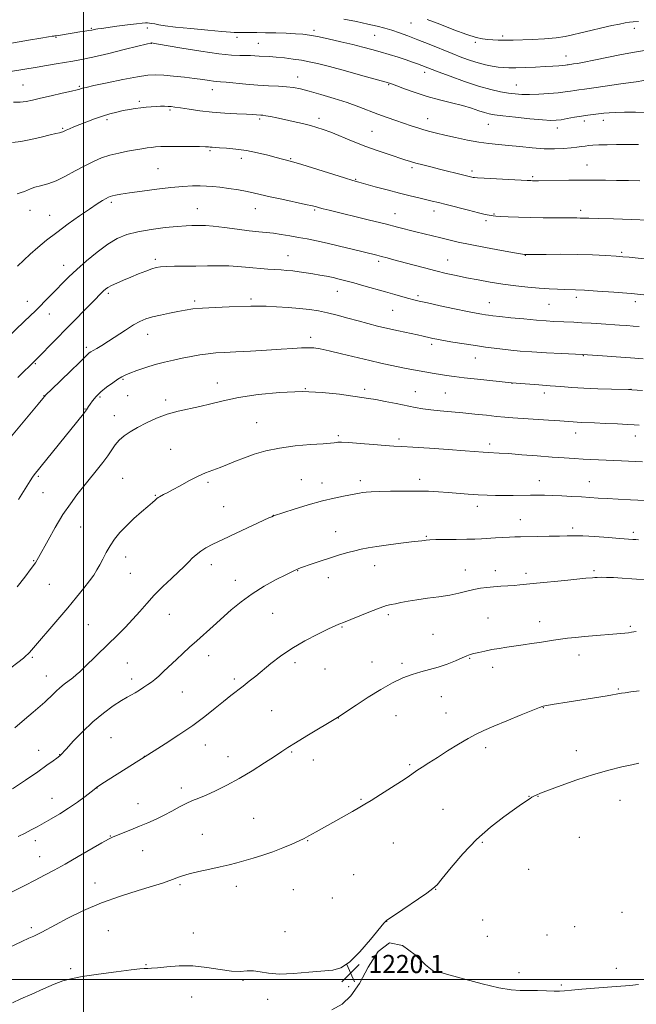
# Model space of a CAD drawing. Extents: x 2172300 to 2175200, y 307300 to 310200.
# Drawn here: x 2172972 to 2173245, y 307989 to 308425 of the extents above; entities that cross this region are included whole.
import ezdxf

# ---------------------------------------------------------------- set-up
doc = ezdxf.new("R2010")
doc.units = 0
doc.header["$MEASUREMENT"] = 0
for name, color, linetype, lineweight in [('CONTOUR INDEX', 41, 'Continuous', 13), ('CONTOUR INTERMEDIATE', 44, 'Continuous', 0), ('GRID LINE', 7, 'Continuous', 0), ('SPOT ELEVATION', 7, 'Continuous', 0), ('SPOT ELEVATION DTM', 2, 'Continuous', 13)]:
    doc.layers.add(name, color=color, linetype=linetype, lineweight=lineweight)
doc.styles.add('Style-WORKING', font='WORKING.shx')

# ---------------------------------------------------------------- blocks, each defined once
blk = doc.blocks.new('SPOT')
at = {"layer": 'SPOT ELEVATION'}
for p, q in [((-3.91, -3.91), (3.82, 3.81)), ((-1.65, 3.77), (1.72, -3.93))]:
    blk.add_line(p, q, dxfattribs=at)

msp = doc.modelspace()

# ---------------------------------------------------------------- linework, layer by layer
at = {"layer": 'CONTOUR INDEX', "flags": 128}
for points, elevation in [([(2173245.854, 308369.716), (2173243.315, 308369.734), (2173240.139, 308369.72), (2173236.157, 308369.675), (2173231.941, 308369.601), (2173228.25, 308369.501), (2173225.632, 308369.375), (2173223.805, 308369.213), (2173222.28, 308369.002), (2173220.617, 308368.735), (2173218.581, 308368.435), (2173215.989, 308368.131), (2173212.692, 308367.865), (2173208.6869, 308367.726), (2173204.003, 308367.8159), (2173198.749, 308368.189), (2173193.335, 308368.723), (2173188.244, 308369.248), (2173183.793, 308369.654), (2173179.608, 308370.0699), (2173175.148, 308370.687), (2173170.07, 308371.626), (2173164.836, 308372.743), (2173160.107, 308373.826), (2173156.3671, 308374.717), (2173153.378, 308375.478), (2173150.724, 308376.223), (2173148.037, 308377.052), (2173145.15, 308377.995), (2173138.347, 308380.276), (2173134.46, 308381.621), (2173130.43, 308383.092), (2173121.913, 308386.386), (2173116.868, 308388.2), (2173111.069, 308390.085), (2173105.162, 308391.862), (2173099.9861, 308393.318), (2173096.112, 308394.298), (2173093.034, 308394.888), (2173089.978, 308395.233), (2173086.316, 308395.47), (2173082.008, 308395.695), (2173077.16, 308395.998), (2173071.979, 308396.429), (2173063.155, 308397.269), (2173060.6821, 308397.465), (2173059.114, 308397.5711), (2173057.659, 308397.719), (2173055.6439, 308398.009), (2173052.855, 308398.43), (2173049.197, 308398.937), (2173044.704, 308399.481), (2173039.939, 308399.987), (2173035.598, 308400.375), (2173032.072, 308400.552), (2173028.543, 308400.378), (2173023.892, 308399.704), (2173017.466, 308398.474), (2173010.483, 308397.012), (2173004.63, 308395.739), (2173001.158, 308394.97), (2172999.568, 308394.601), (2172998.926, 308394.424), (2172998.346, 308394.243), (2172997.139, 308393.915), (2172994.663, 308393.313), (2172990.565, 308392.365), (2172985.643, 308391.237), (2172980.9789, 308390.155), (2172977.3809, 308389.305), (2172974.55, 308388.727), (2172971.912, 308388.422), (2172969.008, 308388.362)], 1190), ([(2173246.086, 308289.054), (2173243.513, 308289.279), (2173240.685, 308289.495), (2173237.443, 308289.721), (2173229.3749, 308290.246), (2173224.9, 308290.524), (2173220.716, 308290.771), (2173217.165, 308290.96), (2173208.36, 308291.378), (2173204.956, 308291.587), (2173200.5969, 308291.927), (2173195.095, 308292.427), (2173189.327, 308292.99), (2173184.442, 308293.489), (2173181.268, 308293.83), (2173179.372, 308294.058), (2173178.004, 308294.252), (2173176.431, 308294.506), (2173173.996, 308294.954), (2173170.058, 308295.744), (2173164.333, 308296.943), (2173157.948, 308298.3069), (2173152.385, 308299.515), (2173148.7081, 308300.337), (2173146.308, 308300.915), (2173144.154, 308301.481), (2173141.398, 308302.231), (2173137.91, 308303.2), (2173133.7381, 308304.384), (2173124.195, 308307.144), (2173119.814, 308308.394), (2173116.256, 308309.365), (2173113.29, 308310.113), (2173110.532, 308310.74), (2173107.671, 308311.329), (2173104.689, 308311.894), (2173101.64, 308312.425), (2173098.583, 308312.915), (2173095.597, 308313.345), (2173092.763, 308313.697), (2173090.119, 308313.96), (2173087.51, 308314.161), (2173084.7351, 308314.338), (2173081.653, 308314.523), (2173078.361, 308314.743), (2173075.012, 308315.02), (2173071.694, 308315.358), (2173068.216, 308315.684), (2173064.317, 308315.907), (2173059.823, 308315.965), (2173054.896, 308315.913), (2173049.788, 308315.835), (2173040.244, 308315.766), (2173036.6129, 308315.706), (2173034.1099, 308315.559), (2173032.213, 308315.226), (2173030.2121, 308314.601), (2173027.566, 308313.616), (2173024.404, 308312.37), (2173021.024, 308310.998), (2173017.718, 308309.63), (2173014.75, 308308.357), (2173012.379, 308307.262), (2173010.768, 308306.392), (2173009.7061, 308305.651), (2173008.883, 308304.912), (2173007.976, 308304.002), (2173004.372, 308300.305), (2172992.374, 308288.129), (2172987.978, 308283.62), (2172978.751, 308274.127), (2172970.848, 308266.542)], 1200), ([(2173262.134, 308211.475), (2173242.246, 308212.376), (2173236.849, 308212.644), (2173232.013, 308212.907), (2173227.991, 308213.153), (2173220.619, 308213.638), (2173216.325, 308213.895), (2173211.84, 308214.135), (2173207.688, 308214.322), (2173204.225, 308214.428), (2173201.137, 308214.464), (2173197.942, 308214.449), (2173190.322, 308214.349), (2173186.338, 308214.314), (2173182.53, 308214.326), (2173178.754, 308214.412), (2173174.779, 308214.6041), (2173170.455, 308214.915), (2173161.515, 308215.647), (2173157.277, 308215.9319), (2173152.885, 308216.131), (2173147.873, 308216.243), (2173142.012, 308216.27), (2173136.041, 308216.225), (2173130.942, 308216.121), (2173127.434, 308215.969), (2173125.193, 308215.78), (2173123.633, 308215.563), (2173122.209, 308215.317), (2173115.195, 308214.03), (2173111.063, 308213.168), (2173105.803, 308211.867), (2173099.534, 308210.082), (2173093.285, 308208.1739), (2173084.164, 308205.273), (2173083.407, 308204.906), (2173082.163, 308204.329), (2173067.611, 308197.6479), (2173061.669, 308194.881), (2173057.274, 308192.763), (2173054.209, 308191.129), (2173051.9121, 308189.648), (2173049.924, 308188.075), (2173048.193, 308186.497), (2173046.769, 308185.088), (2173045.603, 308183.907), (2173044.25, 308182.569), (2173042.164, 308180.576), (2173038.997, 308177.593), (2173035.1859, 308173.941), (2173031.367, 308170.105), (2173028.011, 308166.465), (2173024.946, 308162.978), (2173021.835, 308159.497), (2173018.417, 308155.9049), (2173014.726, 308152.201), (2173010.866, 308148.417), (2173000.436, 308138.277), (2172998.333, 308136.262), (2172996.753, 308134.825), (2172995.232, 308133.5759), (2172991.448, 308130.712), (2172989.549, 308129.193), (2172987.917, 308127.726), (2172986.536, 308126.365), (2172985.34, 308125.156), (2172984.2101, 308124.074), (2172982.808, 308122.815), (2172977.736, 308118.369), (2172973.918, 308115.093), (2172969.536, 308111.462)], 1210), ([(2173245.989, 308095.734), (2173242.935, 308095.089), (2173238.424, 308094.097), (2173232.631, 308092.677), (2173225.873, 308090.769), (2173218.579, 308088.395), (2173211.628, 308085.932), (2173206.012, 308083.84), (2173202.44, 308082.461), (2173200.4791, 308081.648), (2173199.416, 308081.131), (2173198.631, 308080.679), (2173197.8931, 308080.199), (2173194.076, 308077.604), (2173190.9301, 308075.421), (2173186.185, 308072.034), (2173180.331, 308067.493), (2173174.06, 308061.929), (2173168.036, 308055.638), (2173162.82, 308049.552), (2173158.943, 308044.765), (2173156.617, 308041.969), (2173154.779, 308040.252), (2173152.046, 308038.302), (2173137.781, 308028.548), (2173135.249, 308026.834), (2173134.2681, 308026.185), (2173134.065, 308026.067), (2173133.884, 308025.9), (2173133.055, 308024.923), (2173127.132, 308017.713), (2173122.422, 308012.306), (2173117.83, 308007.74), (2173114.049, 308005.217), (2173110.404, 308004.2219), (2173099.822, 308003.249), (2173093.065, 308002.677), (2173086.806, 308002.4469), (2173081.959, 308002.78), (2173078.301, 308003.378), (2173075.328, 308003.812), (2173072.535, 308003.798), (2173069.433, 308003.632), (2173065.535, 308003.7561), (2173060.512, 308004.454), (2173054.672, 308005.383), (2173048.475, 308006.042), (2173042.4, 308006.072), (2173036.975, 308005.685), (2173032.74, 308005.233), (2173030.056, 308004.991), (2173028.561, 308004.9339), (2173027.711, 308004.957), (2173026.87, 308004.949), (2173025.029, 308004.778), (2173021.09, 308004.301), (2173014.461, 308003.4401), (2173006.597, 308002.361), (2172999.462, 308001.292), (2172994.465, 308000.368), (2172990.792, 307999.357), (2172987.073, 307997.932), (2172982.321, 307995.898), (2172977.084, 307993.571), (2172972.297, 307991.397), (2172968.596, 307989.6989)], 1220), ([(2173109.933, 307986.602), (2173114.524, 307989.152), (2173118.475, 307992.855), (2173122.224, 307998.306), (2173126.167, 308005.5469), (2173130.556, 308012.412), (2173135.599, 308016.185), (2173141.316, 308015.065), (2173146.944, 308010.92), (2173151.529, 308006.534), (2173154.376, 308004.081), (2173155.841, 308003.297), (2173156.538, 308003.306), (2173157.169, 308003.332), (2173158.7711, 308002.99), (2173162.464, 308001.989), (2173168.876, 308000.2), (2173176.653, 307998.115), (2173183.948, 307996.386), (2173189.383, 307995.491), (2173193.454, 307995.218), (2173197.131, 307995.1869), (2173201.121, 307995.092), (2173205.095, 307994.951), (2173208.462, 307994.86), (2173210.899, 307994.898), (2173213.14, 307995.07), (2173216.187, 307995.366), (2173220.7389, 307995.7651), (2173226.298, 307996.218), (2173232.066, 307996.666), (2173241.979, 307997.426), (2173245.821, 307997.766)], 1220)]:
    msp.add_lwpolyline(points, dxfattribs=dict(at, elevation=elevation))
at = {"layer": 'CONTOUR INTERMEDIATE', "flags": 128}
for points, elevation in [([(2173248.197, 308397.952), (2173244.806, 308397.49), (2173239.012, 308396.656), (2173226.0099, 308394.775), (2173221.936, 308394.211), (2173219.464, 308393.881), (2173217.684, 308393.624), (2173215.787, 308393.313), (2173213.388, 308392.951), (2173210.207, 308392.574), (2173206.123, 308392.219), (2173201.66, 308391.943), (2173197.498, 308391.8021), (2173194.12, 308391.844), (2173191.2, 308392.065), (2173188.2129, 308392.454), (2173184.686, 308393.031), (2173180.365, 308393.959), (2173175.046, 308395.436), (2173168.75, 308397.541), (2173162.379, 308399.871), (2173157.057, 308401.902), (2173149.839, 308404.712), (2173148.025, 308405.39), (2173145.755, 308406.194), (2173142.886, 308407.153), (2173139.357, 308408.273), (2173135.437, 308409.471), (2173131.478, 308410.643), (2173127.697, 308411.72), (2173123.779, 308412.772), (2173119.273, 308413.903), (2173113.949, 308415.169), (2173108.448, 308416.418), (2173103.633, 308417.45), (2173100.07, 308418.118), (2173097.145, 308418.499), (2173093.95, 308418.726), (2173089.836, 308418.9069), (2173085.184, 308419.0569), (2173080.633, 308419.167), (2173076.717, 308419.233), (2173073.554, 308419.266), (2173067.609, 308419.288), (2173066.808, 308419.313), (2173065.067, 308419.434), (2173061.334, 308419.742), (2173055.043, 308420.289), (2173047.578, 308420.976), (2173040.81, 308421.669), (2173036.172, 308422.255), (2173033.355, 308422.717), (2173031.613, 308423.057), (2173030.309, 308423.285), (2173029.25, 308423.424), (2173028.352, 308423.5), (2173027.446, 308423.523), (2173026.013, 308423.4339), (2173023.452, 308423.154), (2173019.445, 308422.648), (2173014.829, 308422.035), (2173007.993, 308421.096), (2173006.394, 308420.858), (2173005.426, 308420.69), (2173003.709, 308420.347), (2173002.428, 308420.124), (2173000.609, 308419.843), (2172998.351, 308419.507), (2172995.824, 308419.12), (2172993.222, 308418.697), (2172988.992, 308417.986), (2172987.8909, 308417.8121), (2172987.299, 308417.737), (2172986.865, 308417.698), (2172986.173, 308417.622), (2172984.53, 308417.371), (2172981.175, 308416.796), (2172975.719, 308415.82), (2172963.316, 308413.579)], 1186), ([(2173248.44, 308411.233), (2173244.135, 308410.593), (2173238.3591, 308409.482), (2173226.133, 308406.943), (2173221.792, 308406.103), (2173218.857, 308405.598), (2173216.989, 308405.317), (2173214.752, 308405.007), (2173214.2551, 308404.927), (2173213.509, 308404.827), (2173212.318, 308404.707), (2173210.502, 308404.5661), (2173207.926, 308404.398), (2173204.471, 308404.198), (2173200.159, 308403.97), (2173195.582, 308403.758), (2173191.478, 308403.622), (2173188.37, 308403.607), (2173185.928, 308403.725), (2173183.614, 308403.976), (2173180.989, 308404.371), (2173178.031, 308404.948), (2173174.822, 308405.758), (2173171.397, 308406.844), (2173167.609, 308408.23), (2173163.2631, 308409.937), (2173153.0529, 308414.055), (2173148.075, 308416.041), (2173143.7369, 308417.715), (2173139.976, 308419.09), (2173136.618, 308420.223), (2173133.4409, 308421.183), (2173130.037, 308422.075), (2173125.952, 308423.012), (2173120.911, 308424.062), (2173115.372, 308425.11)], 1184), ([(2173245.853, 308424.092), (2173243.513, 308424.021), (2173241.786, 308423.804), (2173239.878, 308423.484), (2173237.383, 308423.008), (2173233.991, 308422.298), (2173229.5731, 308421.318), (2173224.732, 308420.197), (2173220.251, 308419.103), (2173216.639, 308418.175), (2173213.299, 308417.434), (2173209.359, 308416.87), (2173204.269, 308416.469), (2173198.757, 308416.195), (2173190.375, 308415.877), (2173187.9159, 308415.803), (2173185.854, 308415.8), (2173183.675, 308415.872), (2173181.375, 308416.004), (2173179.07, 308416.176), (2173176.75, 308416.425), (2173173.874, 308417.024), (2173169.772, 308418.302), (2173164.1, 308420.427), (2173157.83, 308422.9011), (2173152.261, 308425.061)], 1182), ([(2173250.109, 308383.79), (2173244.493, 308383.924), (2173239.667, 308383.9611), (2173235.751, 308383.896), (2173232.778, 308383.732), (2173230.426, 308383.499), (2173223.474, 308382.653), (2173220.615, 308382.241), (2173217.447, 308381.7069), (2173214.296, 308381.1421), (2173211.5701, 308380.668), (2173209.429, 308380.389), (2173207.053, 308380.352), (2173203.38, 308380.59), (2173197.784, 308381.101), (2173191.391, 308381.746), (2173185.766, 308382.351), (2173182.048, 308382.8019), (2173179.672, 308383.222), (2173177.643, 308383.793), (2173175.124, 308384.648), (2173171.884, 308385.728), (2173167.85, 308386.925), (2173163.016, 308388.162), (2173157.67, 308389.492), (2173152.169, 308390.998), (2173146.888, 308392.7), (2173142.258, 308394.368), (2173138.729, 308395.71), (2173136.413, 308396.565), (2173134.089, 308397.2899), (2173130.204, 308398.374), (2173123.768, 308400.139), (2173116.059, 308402.236), (2173108.92, 308404.148), (2173103.719, 308405.484), (2173099.933, 308406.346), (2173096.561, 308406.96), (2173092.843, 308407.507), (2173088.973, 308407.987), (2173085.38, 308408.356), (2173082.393, 308408.586), (2173077.822, 308408.841), (2173075.877, 308408.9779), (2173073.93, 308409.1), (2173071.814, 308409.148), (2173069.256, 308409.123), (2173065.56, 308409.248), (2173059.926, 308409.804), (2173052.035, 308410.949), (2173043.505, 308412.356), (2173032.395, 308414.273), (2173030.102, 308414.6291), (2173030.007, 308414.63), (2173029.715, 308414.576), (2173028.346, 308414.247), (2173018.669, 308411.833), (2173011.161, 308409.984), (2173004.181, 308408.329), (2172999.095, 308407.237), (2172995.347, 308406.56), (2172987.943, 308405.394), (2172983.651, 308404.694), (2172979.423, 308403.982), (2172967.7329, 308401.939)], 1188), ([(2173246.466, 308353.604), (2173241.362, 308353.721), (2173236.16, 308353.81), (2173231.211, 308353.869), (2173226.267, 308353.893), (2173220.927, 308353.875), (2173215.01, 308353.817), (2173201.478, 308353.642), (2173199.831, 308353.637), (2173198.931, 308353.648), (2173198.121, 308353.674), (2173196.588, 308353.744), (2173177.461, 308354.732), (2173174.542, 308354.901), (2173173.226, 308355.013), (2173172.588, 308355.134), (2173168.45, 308356.165), (2173157.763, 308358.773), (2173153.877, 308359.735), (2173150.309, 308360.642), (2173147.257, 308361.455), (2173144.782, 308362.171), (2173142.383, 308362.923), (2173135.399, 308365.178), (2173130.498, 308366.824), (2173125.039, 308368.794), (2173119.385, 308371.0149), (2173109.522, 308375.07), (2173106.166, 308376.361), (2173103.423, 308377.264), (2173100.531, 308378.056), (2173096.941, 308378.95), (2173092.94, 308379.894), (2173089.028, 308380.776), (2173085.628, 308381.499), (2173082.873, 308382.044), (2173080.819, 308382.413), (2173079.462, 308382.6171), (2173078.541, 308382.715), (2173076.701, 308382.8661), (2173074.994, 308382.98), (2173072.152, 308383.11), (2173067.888, 308383.263), (2173062.638, 308383.506), (2173057.016, 308383.921), (2173051.5989, 308384.548), (2173046.81, 308385.257), (2173043.036, 308385.872), (2173040.505, 308386.263), (2173038.824, 308386.465), (2173037.4401, 308386.553), (2173035.899, 308386.59), (2173034.133, 308386.583), (2173032.171, 308386.526), (2173030.042, 308386.41), (2173027.773, 308386.228), (2173025.393, 308385.971), (2173022.918, 308385.631), (2173020.338, 308385.198), (2173017.631, 308384.664), (2173014.773, 308384.014), (2173011.724, 308383.211), (2173008.441, 308382.21), (2173004.938, 308381.003), (2173001.462, 308379.708), (2172998.317, 308378.481), (2172995.75, 308377.4479), (2172993.783, 308376.628), (2172992.378, 308376.015), (2172990.823, 308375.3089), (2172990.205, 308375.103), (2172989.328, 308374.898), (2172987.797, 308374.556), (2172985.189, 308373.926), (2172981.285, 308372.935), (2172976.7, 308371.837), (2172972.255, 308370.966), (2172968.584, 308370.561)], 1192), ([(2173250.265, 308336.25), (2173242.776, 308336.524), (2173234.821, 308336.735), (2173228.079, 308336.893), (2173223.786, 308337.01), (2173219.962, 308337.134), (2173218.551, 308337.1479), (2173213.498, 308337.154), (2173209.007, 308337.184), (2173203.584, 308337.25), (2173197.915, 308337.36), (2173192.628, 308337.518), (2173188.121, 308337.696), (2173184.7329, 308337.8599), (2173182.654, 308337.984), (2173181.481, 308338.086), (2173180.662, 308338.194), (2173179.65, 308338.3579), (2173177.922, 308338.712), (2173174.963, 308339.412), (2173170.522, 308340.536), (2173160.719, 308343.078), (2173157.219, 308343.971), (2173154.495, 308344.64), (2173148.602, 308346.012), (2173144.657, 308346.949), (2173139.933, 308348.131), (2173134.533, 308349.554), (2173129.202, 308351), (2173121.948, 308352.992), (2173119.375, 308353.735), (2173115.568, 308354.897), (2173096.715, 308360.762), (2173093.205, 308361.832), (2173091.54, 308362.314), (2173085.404, 308363.948), (2173081.617, 308364.932), (2173077.025, 308366.0249), (2173072.149, 308366.994), (2173067.481, 308367.658), (2173063.388, 308368.052), (2173060.205, 308368.267), (2173056.93, 308368.448), (2173056.159, 308368.503), (2173055.388, 308368.578), (2173054.002, 308368.664), (2173051.346, 308368.744), (2173047.071, 308368.801), (2173042.0499, 308368.824), (2173037.465, 308368.806), (2173034.2, 308368.738), (2173031.954, 308368.612), (2173030.1291, 308368.419), (2173028.195, 308368.1479), (2173025.895, 308367.7811), (2173023.04, 308367.299), (2173019.531, 308366.679), (2173015.634, 308365.896), (2173011.706, 308364.922), (2173008.001, 308363.719), (2173004.364, 308362.208), (2173000.536, 308360.301), (2172996.354, 308357.994), (2172992.031, 308355.624), (2172987.874, 308353.613), (2172984.152, 308352.267), (2172980.986, 308351.411), (2172978.459, 308350.753), (2172976.591, 308350.069), (2172975.15, 308349.394), (2172973.842, 308348.8331), (2172972.401, 308348.413), (2172970.689, 308347.861)], 1194), ([(2173270.092, 308316.644), (2173241.6571, 308319.7391), (2173238.855, 308320.014), (2173235.917, 308320.234), (2173231.4149, 308320.5181), (2173225.479, 308320.815), (2173218.629, 308321.028), (2173211.462, 308321.091), (2173204.881, 308321.049), (2173195.5721, 308320.926), (2173195.356, 308320.96), (2173190.946, 308321.733), (2173185.186, 308322.754), (2173178.07, 308324.045), (2173171.24, 308325.35), (2173165.947, 308326.468), (2173161.875, 308327.429), (2173158.318, 308328.318), (2173147.237, 308331.04), (2173139.121, 308333.109), (2173133.649, 308334.488), (2173126.754, 308336.192), (2173108.816, 308340.592), (2173106.158, 308341.264), (2173104.521, 308341.697), (2173103.223, 308342.0521), (2173101.462, 308342.492), (2173098.408, 308343.181), (2173087.908, 308345.423), (2173082.667, 308346.5629), (2173075.69, 308348.171), (2173072.521, 308348.834), (2173068.625, 308349.536), (2173064.39, 308350.214), (2173060.46, 308350.763), (2173057.284, 308351.108), (2173054.535, 308351.28), (2173051.686, 308351.339), (2173048.267, 308351.318), (2173044.019, 308351.14), (2173038.738, 308350.702), (2173032.431, 308349.956), (2173025.961, 308349.062), (2173020.403, 308348.233), (2173016.567, 308347.634), (2173014.203, 308347.234), (2173012.797, 308346.955), (2173011.863, 308346.708), (2173011.039, 308346.3649), (2173009.989, 308345.789), (2173008.4, 308344.837), (2173006.034, 308343.335), (2173002.674, 308341.103), (2172998.238, 308338.056), (2172993.199, 308334.488), (2172988.166, 308330.789), (2172983.6451, 308327.289), (2172979.722, 308324.071), (2172976.38, 308321.16), (2172973.5341, 308318.508), (2172970.819, 308315.787)], 1196), ([(2173249.684, 308302.973), (2173242.5701, 308303.685), (2173234.97, 308304.307), (2173227.753, 308304.799), (2173221.885, 308305.134), (2173217.997, 308305.307), (2173213.011, 308305.4491), (2173210.02, 308305.579), (2173206.288, 308305.799), (2173201.8739, 308306.124), (2173196.863, 308306.571), (2173191.439, 308307.154), (2173185.812, 308307.889), (2173180.1899, 308308.774), (2173174.76, 308309.746), (2173169.708, 308310.721), (2173165.124, 308311.651), (2173160.713, 308312.6129), (2173156.0859, 308313.716), (2173151.009, 308315.02), (2173145.871, 308316.394), (2173137.455, 308318.672), (2173134.484, 308319.46), (2173132.063, 308320.089), (2173129.885, 308320.64), (2173119.021, 308323.334), (2173113.399, 308324.706), (2173107.886, 308326.001), (2173103.144, 308327.035), (2173099.026, 308327.857), (2173095.18, 308328.574), (2173091.345, 308329.263), (2173087.604, 308329.892), (2173084.129, 308330.3991), (2173080.959, 308330.755), (2173077.601, 308331.077), (2173073.427, 308331.516), (2173068.097, 308332.163), (2173062.409, 308332.878), (2173057.4481, 308333.463), (2173054.01, 308333.769), (2173051.729, 308333.861), (2173049.951, 308333.854), (2173048.039, 308333.83), (2173045.424, 308333.724), (2173041.558, 308333.437), (2173036.153, 308332.891), (2173029.9819, 308332.09), (2173024.08, 308331.057), (2173019.202, 308329.768), (2173014.981, 308328.002), (2173010.7661, 308325.486), (2173006.106, 308322.084), (2173001.339, 308318.205), (2172997.001, 308314.391), (2172993.481, 308311.061), (2172990.587, 308308.138), (2172987.983, 308305.418), (2172985.412, 308302.759), (2172982.9491, 308300.258), (2172980.749, 308298.07), (2172978.835, 308296.219), (2172973.712, 308291.37), (2172958.639, 308276.991)], 1198), ([(2173247.973, 308274.7169), (2173242.231, 308275.2121), (2173235.94, 308275.696), (2173229.96, 308276.121), (2173221.067, 308276.716), (2173211.664, 308277.168), (2173205.086, 308277.506), (2173198.636, 308277.88), (2173193.413, 308278.254), (2173189.224, 308278.633), (2173185.556, 308279.032), (2173181.935, 308279.471), (2173178.058, 308279.991), (2173173.663, 308280.634), (2173168.662, 308281.414), (2173163.664, 308282.2259), (2173159.4509, 308282.936), (2173156.589, 308283.446), (2173154.775, 308283.802), (2173153.492, 308284.088), (2173150.521, 308284.786), (2173147.901, 308285.373), (2173139.5071, 308287.202), (2173134.754, 308288.268), (2173130.289, 308289.324), (2173126.004, 308290.401), (2173121.649, 308291.559), (2173117.064, 308292.822), (2173112.438, 308294.075), (2173108.052, 308295.168), (2173104.058, 308295.992), (2173100.109, 308296.6), (2173095.733, 308297.084), (2173090.664, 308297.514), (2173085.456, 308297.866), (2173080.869, 308298.094), (2173077.355, 308298.165), (2173074.133, 308298.11), (2173064.587, 308297.7929), (2173058.384, 308297.558), (2173052.715, 308297.251), (2173048.452, 308296.854), (2173045.106, 308296.352), (2173041.853, 308295.73), (2173038.092, 308294.986), (2173034.137, 308294.164), (2173030.525, 308293.323), (2173027.611, 308292.465), (2173025, 308291.3761), (2173022.113, 308289.785), (2173018.558, 308287.546), (2173011.058, 308282.612), (2173008.102, 308280.747), (2173005.856, 308279.398), (2173004.251, 308278.463), (2173003.201, 308277.837), (2173002.55, 308277.406), (2173002.127, 308277.057), (2173000.614, 308275.501), (2172998.275, 308273.186), (2172994.3211, 308269.3601), (2172985.845, 308261.22), (2172983.527, 308258.96), (2172981.958, 308257.264), (2172979.88, 308254.79), (2172965.838, 308237.862)], 1202), ([(2173247.612, 308260.73), (2173242.907, 308261.13), (2173242.49, 308261.154), (2173241.384, 308261.1871), (2173233.884, 308261.379), (2173227.792, 308261.567), (2173221.614, 308261.822), (2173216.254, 308262.143), (2173211.464, 308262.512), (2173206.705, 308262.908), (2173201.66, 308263.306), (2173189.661, 308264.182), (2173174.489, 308265.7649), (2173168.687, 308266.405), (2173164.219, 308266.951), (2173160.863, 308267.4219), (2173158.078, 308267.871), (2173155.391, 308268.341), (2173142.929, 308270.583), (2173139.39, 308271.244), (2173135.786, 308271.9649), (2173131.744, 308272.844), (2173126.79, 308274.001), (2173114.356, 308277.043), (2173108.809, 308278.367), (2173104.856, 308279.212), (2173102.015, 308279.625), (2173099.486, 308279.725), (2173096.537, 308279.6211), (2173092.7, 308279.37), (2173087.574, 308279.018), (2173081.017, 308278.614), (2173073.932, 308278.216), (2173067.4789, 308277.885), (2173062.512, 308277.6509), (2173058.639, 308277.422), (2173055.161, 308277.075), (2173051.512, 308276.52), (2173047.6689, 308275.808), (2173043.743, 308275.021), (2173039.814, 308274.213), (2173035.841, 308273.318), (2173031.75, 308272.24), (2173027.5591, 308270.9369), (2173023.659, 308269.585), (2173020.53, 308268.41), (2173018.458, 308267.55), (2173016.936, 308266.766), (2173015.264, 308265.729), (2173012.935, 308264.196), (2173010.237, 308262.285), (2173007.652, 308260.198), (2173005.572, 308258.134), (2173004.019, 308256.26), (2173002.9251, 308254.739), (2173002.214, 308253.681), (2173001.784, 308252.9981), (2173001.3001, 308252.173), (2173000.876, 308251.576), (2172999.9911, 308250.441), (2172978.164, 308223.475), (2172977.412, 308222.452), (2172976.335, 308220.847), (2172974.842, 308218.49), (2172971.176, 308212.577)], 1204), ([(2173246.155, 308245.454), (2173243.926, 308245.591), (2173240.985, 308245.746), (2173236.486, 308245.966), (2173231.2141, 308246.213), (2173226.365, 308246.428), (2173220.443, 308246.662), (2173218.64, 308246.746), (2173216.907, 308246.862), (2173211.066, 308247.304), (2173205.93, 308247.666), (2173190.233, 308248.728), (2173186.636, 308248.996), (2173182.916, 308249.33), (2173178.443, 308249.789), (2173173.378, 308250.321), (2173168.081, 308250.844), (2173158.058, 308251.722), (2173153.821, 308252.161), (2173150.268, 308252.671), (2173146.914, 308253.293), (2173138.536, 308255.0059), (2173133.701, 308255.96), (2173129.4441, 308256.753), (2173126.249, 308257.278), (2173113.416, 308259.105), (2173105.787, 308259.91), (2173096.819, 308260.272), (2173087.029, 308259.895), (2173077.32, 308258.928), (2173068.696, 308257.632), (2173061.869, 308256.242), (2173056.402, 308254.886), (2173051.567, 308253.669), (2173041.931, 308251.581), (2173037.111, 308250.263), (2173032.387, 308248.507), (2173027.94, 308246.474), (2173023.975, 308244.409), (2173020.652, 308242.495), (2173017.951, 308240.664), (2173015.805, 308238.789), (2173014.103, 308236.75), (2173012.546, 308234.46), (2173010.787, 308231.844), (2173008.606, 308228.902), (2173006.275, 308225.946), (2172997.127, 308214.534), (2172994.201, 308210.6421), (2172990.909, 308205.803), (2172987.485, 308200.166), (2172984.305, 308194.536), (2172980.121, 308186.808), (2172978.75, 308184.53), (2172976.886, 308181.9), (2172974.014, 308178.127), (2172970.671, 308173.838)], 1206), ([(2173247.604, 308229.124), (2173238.363, 308229.591), (2173221.408, 308230.411), (2173217.38, 308230.625), (2173212.9299, 308230.898), (2173207.556, 308231.284), (2173201.0279, 308231.804), (2173194.228, 308232.359), (2173188.311, 308232.819), (2173184.13, 308233.09), (2173179.213, 308233.324), (2173177.087, 308233.465), (2173169.012, 308234.092), (2173161.593, 308234.64), (2173153.243, 308235.231), (2173145.9401, 308235.712), (2173141.057, 308235.985), (2173137.532, 308236.164), (2173133.699, 308236.416), (2173128.402, 308236.85), (2173122.534, 308237.352), (2173117.503, 308237.748), (2173114.358, 308237.912), (2173112.728, 308237.891), (2173111.886, 308237.781), (2173111.078, 308237.651), (2173109.4521, 308237.48), (2173106.127, 308237.221), (2173100.58, 308236.824), (2173093.708, 308236.214), (2173086.761, 308235.313), (2173080.744, 308234.077), (2173075.662, 308232.605), (2173071.2751, 308231.034), (2173067.363, 308229.484), (2173063.803, 308228.019), (2173060.494, 308226.69), (2173057.315, 308225.4971), (2173054.072, 308224.25), (2173050.548, 308222.709), (2173046.651, 308220.7399), (2173042.781, 308218.632), (2173039.459, 308216.779), (2173037.077, 308215.482), (2173035.5, 308214.661), (2173033.721, 308213.765), (2173033.115, 308213.402), (2173032.505, 308212.941), (2173031.726, 308212.252), (2173030.508, 308211.151), (2173028.554, 308209.437), (2173025.706, 308206.994), (2173022.356, 308204.054), (2173019.035, 308200.931), (2173016.17, 308197.88), (2173013.774, 308194.907), (2173011.76, 308191.954), (2173010.043, 308189), (2173008.552, 308186.157), (2173007.223, 308183.573), (2173005.957, 308181.308), (2173004.52, 308179.069), (2173002.648, 308176.476), (2173000.122, 308173.215), (2172996.912, 308169.243), (2172993.039, 308164.581), (2172988.634, 308159.381), (2172976.985, 308145.768), (2172976.117, 308144.81), (2172975.352, 308144.048), (2172974.636, 308143.396), (2172974.003, 308142.856), (2172973.361, 308142.333), (2172965.2941, 308136.017)], 1208), ([(2173245.792, 308194.694), (2173244.667, 308194.739), (2173243.326, 308194.83), (2173237.626, 308195.28), (2173232.407, 308195.678), (2173226.491, 308196.092), (2173221.166, 308196.396), (2173217.316, 308196.499), (2173214.226, 308196.45), (2173210.778, 308196.3361), (2173206.21, 308196.226), (2173201.182, 308196.137), (2173193.508, 308196.016), (2173191.098, 308195.9559), (2173188.701, 308195.8569), (2173185.739, 308195.7), (2173182.438, 308195.506), (2173176.358, 308195.13), (2173173.406, 308194.99), (2173169.768, 308194.897), (2173165.112, 308194.853), (2173160.189, 308194.826), (2173156.017, 308194.773), (2173153.345, 308194.666), (2173151.841, 308194.526), (2173150.903, 308194.386), (2173149.92, 308194.259), (2173148.25, 308194.065), (2173145.24, 308193.705), (2173140.546, 308193.117), (2173135.045, 308192.399), (2173129.922, 308191.687), (2173126.05, 308191.077), (2173123.055, 308190.497), (2173120.25, 308189.834), (2173117.073, 308188.9931), (2173113.46, 308187.956), (2173109.4681, 308186.727), (2173105.239, 308185.342), (2173101.258, 308183.991), (2173096.132, 308182.219), (2173095.074, 308181.842), (2173094.4339, 308181.5831), (2173093.711, 308181.242), (2173089.666, 308179.21), (2173085.3829, 308177.027), (2173080.0959, 308174.152), (2173074.671, 308170.826), (2173069.793, 308167.268), (2173065.425, 308163.611), (2173057.403, 308156.427), (2173050.138, 308149.952), (2173046.977, 308147.1), (2173044.044, 308144.411), (2173041.187, 308141.7461), (2173035.619, 308136.489), (2173033.315, 308134.369), (2173031.547, 308132.85), (2173030.074, 308131.71), (2173028.556, 308130.624), (2173026.75, 308129.362), (2173024.79, 308128.047), (2173022.909, 308126.896), (2173021.216, 308126.011), (2173019.3379, 308125.048), (2173016.782, 308123.552), (2173013.207, 308121.168), (2173008.872, 308117.943), (2173004.187, 308114.026), (2172999.573, 308109.66), (2172995.495, 308105.47), (2172992.43, 308102.175), (2172989.712, 308099.233), (2172989.521, 308099.066), (2172988.18, 308098.041), (2172986.529, 308096.802), (2172983.836, 308094.844), (2172979.79, 308092), (2172974.347, 308088.273), (2172968.55, 308084.355)], 1212), ([(2173251.058, 308176.7911), (2173242.938, 308177.434), (2173238.544, 308177.749), (2173234.722, 308177.95), (2173231.6129, 308178.046), (2173229.246, 308178.0681), (2173227.603, 308178.042), (2173226.454, 308177.9851), (2173225.519, 308177.909), (2173222.4789, 308177.625), (2173213.1951, 308176.717), (2173200.602, 308175.456), (2173193.355, 308174.713), (2173190.771, 308174.49), (2173187.908, 308174.294), (2173184.803, 308174.098), (2173181.676, 308173.883), (2173178.689, 308173.622), (2173175.785, 308173.253), (2173172.851, 308172.708), (2173169.756, 308171.95), (2173166.289, 308171.075), (2173162.223, 308170.208), (2173157.461, 308169.4481), (2173152.438, 308168.77), (2173147.722, 308168.122), (2173143.774, 308167.471), (2173140.623, 308166.871), (2173138.194, 308166.394), (2173136.295, 308166.046), (2173134.278, 308165.558), (2173131.383, 308164.5919), (2173127.168, 308162.957), (2173122.473, 308161.044), (2173118.459, 308159.39), (2173115.9841, 308158.395), (2173114.696, 308157.9101), (2173113.942, 308157.646), (2173113.073, 308157.314), (2173111.455, 308156.603), (2173108.463, 308155.2), (2173103.738, 308152.895), (2173097.998, 308149.911), (2173092.234, 308146.574), (2173087.239, 308143.183), (2173083.031, 308139.918), (2173076.286, 308134.328), (2173073.435, 308132.035), (2173070.749, 308129.932), (2173065.243, 308125.689), (2173062.039, 308123.139), (2173058.2781, 308120.066), (2173053.794, 308116.5), (2173048.427, 308112.515), (2173042.234, 308108.279), (2173036.142, 308104.318), (2173031.294, 308101.2481), (2173008.161, 308086.658), (2173006.612, 308085.642), (2173005.946, 308085.168), (2173005.49, 308084.777), (2173003.344, 308083.103), (2173000.733, 308081.091), (2172997.282, 308078.527), (2172993.408, 308075.837), (2172989.49, 308073.374), (2172985.751, 308071.202), (2172979.463, 308067.677), (2172976.807, 308066.205), (2172974.117, 308064.787), (2172971.132, 308063.313)], 1214), ([(2173244.88, 308154.083), (2173242.817, 308153.719), (2173241.394, 308153.53), (2173239.8341, 308153.374), (2173221.888, 308151.821), (2173217.926, 308151.465), (2173214.433, 308151.116), (2173211.253, 308150.732), (2173208.227, 308150.281), (2173201.985, 308149.2391), (2173198.495, 308148.694), (2173194.825, 308148.153), (2173187.538, 308147.114), (2173184.1011, 308146.596), (2173180.841, 308146.039), (2173177.805, 308145.429), (2173175.126, 308144.819), (2173172.96, 308144.279), (2173171.335, 308143.829), (2173169.788, 308143.293), (2173167.725, 308142.4449), (2173164.727, 308141.1519), (2173161.051, 308139.646), (2173157.125, 308138.252), (2173153.282, 308137.188), (2173149.475, 308136.247), (2173145.5599, 308135.1151), (2173141.396, 308133.518), (2173136.834, 308131.332), (2173131.728, 308128.475), (2173126.11, 308124.995), (2173120.729, 308121.484), (2173112.5361, 308116.033), (2173098.869, 308107.832), (2173093.938, 308104.828), (2173090.5, 308102.661), (2173087.8, 308100.883), (2173084.645, 308098.79), (2173080.157, 308095.882), (2173074.695, 308092.461), (2173068.929, 308089.034), (2173063.451, 308086.027), (2173058.534, 308083.557), (2173054.374, 308081.66), (2173051.059, 308080.307), (2173048.2499, 308079.203), (2173045.501, 308077.987), (2173042.461, 308076.396), (2173039.153, 308074.556), (2173035.693, 308072.696), (2173032.172, 308070.988), (2173028.566, 308069.404), (2173024.828, 308067.862), (2173020.996, 308066.322), (2173014.658, 308063.816), (2173012.818, 308063.064), (2173011.042, 308062.183), (2173008.174, 308060.564), (2172997.613, 308054.439), (2172991.848, 308051.137), (2172987.008, 308048.446), (2172982.785, 308046.188), (2172978.5749, 308044.01), (2172973.967, 308041.662), (2172961.932, 308035.574)], 1216), ([(2173246.175, 308127.774), (2173242.411, 308127.298), (2173239.953, 308126.967), (2173238.329, 308126.725), (2173231.99, 308125.67), (2173215.17, 308122.963), (2173207.563, 308121.709), (2173203.569, 308121.027), (2173203.201, 308120.93), (2173201.962, 308120.469), (2173198.993, 308119.277), (2173193.8321, 308117.152), (2173187.5839, 308114.554), (2173181.744, 308112.107), (2173177.394, 308110.241), (2173173.951, 308108.617), (2173170.415, 308106.703), (2173166.0659, 308104.132), (2173161.289, 308101.194), (2173156.748, 308098.343), (2173152.977, 308095.947), (2173149.993, 308094.016), (2173147.681, 308092.475), (2173143.778, 308089.768), (2173140.799, 308087.778), (2173136.4579, 308084.972), (2173131.613, 308081.89), (2173127.441, 308079.272), (2173124.6871, 308077.592), (2173122.383, 308076.2661), (2173119.129, 308074.444), (2173103.014, 308065.3599), (2173099.781, 308063.563), (2173097.683, 308062.468), (2173095.514, 308061.436), (2173092.34, 308059.985), (2173088.324, 308058.249), (2173083.901, 308056.517), (2173079.4641, 308055.018), (2173075.224, 308053.7549), (2173067.892, 308051.701), (2173064.469, 308050.782), (2173060.578, 308049.838), (2173055.936, 308048.822), (2173051.111, 308047.788), (2173046.886, 308046.816), (2173043.828, 308045.961), (2173041.647, 308045.194), (2173039.834, 308044.461), (2173037.848, 308043.687), (2173035.006, 308042.706), (2173030.59, 308041.332), (2173024.153, 308039.412), (2173016.329, 308036.94), (2173008.021, 308033.9449), (2173000.072, 308030.535), (2172993.077, 308027.139), (2172987.567, 308024.261), (2172981.4929, 308020.987), (2172979.744, 308020.089), (2172977.976, 308019.271), (2172975.761, 308018.283), (2172972.717, 308016.892), (2172963.998, 308012.753)], 1218)]:
    msp.add_lwpolyline(points, dxfattribs=dict(at, elevation=elevation))
at = {"layer": 'GRID LINE', "flags": 128}
for points in [[(2173000, 307500), (2173000, 310000)], [(2172500, 308000), (2175000, 308000)]]:
    msp.add_lwpolyline(points, dxfattribs=at)
at = {"layer": 'SPOT ELEVATION DTM'}
for p in [(2173145.03, 308423.43, 1182.86), (2173003.53, 308421.12, 1185.86), (2173028.24, 308421.3, 1186.59), (2173102.07, 308420.24, 1185.61), (2173128.98, 308418.05, 1184.95), (2173185.63, 308417.76, 1181.66), (2173244.07, 308421.11, 1182.53), (2172987.88, 308417.12, 1186.15), (2173030.1, 308414.46, 1188.04), (2173068.03, 308417.14, 1186.51), (2173077.47, 308414.51, 1187.12), (2173173.55, 308414.87, 1182.27), (2173213.77, 308408.82, 1183.33), (2173151.15, 308401.56, 1186.5), (2172973.23, 308395.97, 1189.11), (2172998.11, 308395.4, 1189.84), (2173094.82, 308399.51, 1189.35), (2173135.13, 308396.21, 1188.13), (2173191.77, 308395.95, 1185.22), (2173057.04, 308394.02, 1190.61), (2173024.79, 308388.73, 1191.7), (2173038.27, 308384.99, 1192.23), (2173010.45, 308380.67, 1192.32), (2173078.08, 308380.9, 1192.28), (2173104.33, 308381.27, 1191.55), (2173152.48, 308381.12, 1189.3), (2173179.36, 308378.61, 1188.85), (2173221.88, 308380.04, 1188.43), (2173230.26, 308380.32, 1188.53), (2172990.82, 308376.89, 1191.84), (2173127.78, 308375.45, 1191.05), (2173209.92, 308377, 1188.55), (2173056.04, 308366.95, 1194.2), (2173069.89, 308363.49, 1194.52), (2173091.77, 308363.42, 1193.87), (2173223.09, 308360.66, 1191.21), (2173033.05, 308358.96, 1195.09), (2173145.48, 308359.49, 1192.3), (2173172.12, 308357.97, 1191.64), (2173120.62, 308354.21, 1193.89), (2173198.9, 308355.44, 1191.78), (2173012.27, 308344.14, 1196.3), (2172976.3, 308340.52, 1194.66), (2173050.38, 308341.24, 1197.18), (2173076.05, 308341.33, 1196.74), (2173102.47, 308340.7, 1196.19), (2173138.03, 308339.01, 1195.25), (2173155.24, 308340.3, 1194.56), (2173181.83, 308338.87, 1193.89), (2173220.2, 308340.6, 1193.57), (2172985.05, 308338.29, 1195.25), (2173178.35, 308335.96, 1194.33), (2173238.32, 308321.94, 1195.77), (2173031.8, 308318.82, 1199.67), (2173090.54, 308320.53, 1199.2), (2173130.8, 308317.91, 1198.34), (2173161.34, 308318.54, 1197.17), (2173195.75, 308320.67, 1196.03), (2172991.19, 308316.2, 1197.35), (2173112.5, 308304.64, 1200.78), (2172975.1, 308300.23, 1197.32), (2173011, 308303.85, 1200.3), (2173049.27, 308300.38, 1201.7), (2173074.25, 308301.28, 1201.68), (2173148.2, 308302.82, 1199.68), (2173179.74, 308299.7, 1199.2), (2173218.24, 308301.99, 1198.43), (2173244.5, 308300.11, 1198.46), (2173136.89, 308296.23, 1200.94), (2173206.14, 308298.99, 1198.93), (2172984.92, 308294.63, 1198.65), (2173028.43, 308285.7, 1202.69), (2173100.68, 308284.26, 1203.54), (2173001.29, 308279.82, 1201.68), (2173154.27, 308281.24, 1202.35), (2173173.5, 308275.14, 1202.76), (2173221.36, 308276.21, 1202.07), (2172978.62, 308272.68, 1200.12), (2173017.53, 308265.75, 1204.15), (2173059.32, 308264.07, 1205.34), (2173098.2, 308261.55, 1206), (2173124.59, 308261.25, 1205.63), (2173146.97, 308260.29, 1205.25), (2173189.78, 308263.88, 1204.04), (2173242.59, 308261.31, 1203.98), (2172982.56, 308258.45, 1201.97), (2173007.37, 308257.95, 1204.26), (2173019.56, 308258.44, 1204.99), (2173036.47, 308256.63, 1205.61), (2173160.32, 308259.7, 1205), (2173204.08, 308259.66, 1204.47), (2173000.6, 308252.59, 1203.91), (2173013.63, 308249.68, 1205.32), (2173076.64, 308246.5, 1207.17), (2173112.84, 308240.82, 1207.76), (2173139.73, 308239.36, 1207.66), (2173218.03, 308241.89, 1206.64), (2173244.37, 308240.57, 1206.65), (2173038.56, 308234.72, 1207.14), (2173179.93, 308237.11, 1207.59), (2172980.03, 308222.82, 1204.2), (2173017.4, 308221.85, 1207.1), (2173096.47, 308221.27, 1209.14), (2173148.92, 308221.45, 1209.53), (2173055.14, 308220.12, 1208.26), (2173105.66, 308219.89, 1209.41), (2173122.59, 308220.9, 1209.56), (2173201.86, 308220.82, 1209.28), (2173224.13, 308220.35, 1209.19), (2172982.04, 308215.57, 1204.78), (2173031.87, 308214.31, 1207.91), (2173062.15, 308209.29, 1209.16), (2173174.45, 308209.5, 1210.52), (2173084.06, 308205.52, 1209.98), (2172998.71, 308200.35, 1207.01), (2173193.56, 308203.52, 1211.25), (2173216.75, 308199.96, 1211.64), (2173111.72, 308198.22, 1211.2), (2173151.85, 308196.17, 1211.87), (2173243.55, 308197.93, 1211.64), (2173018.71, 308187.12, 1208.58), (2172977.98, 308185.38, 1205.88), (2173056.7, 308183.61, 1210.54), (2173128.99, 308183.15, 1212.69), (2173020.71, 308179.89, 1209), (2173094.84, 308180.97, 1212.06), (2173108.51, 308177.91, 1212.65), (2173169.17, 308181.31, 1213.36), (2173182.48, 308180.94, 1213.49), (2173196.07, 308179.87, 1213.62), (2173226.18, 308181.06, 1213.76), (2172984.82, 308175.01, 1206.89), (2173067.21, 308176.78, 1211.36), (2173038.01, 308161.67, 1210.78), (2173083.73, 308162.15, 1213.02), (2173135.03, 308161.58, 1214.32), (2173179.21, 308160.08, 1215.01), (2173002.2, 308157.17, 1208.99), (2173114.58, 308156.1, 1214.11), (2173202.13, 308158.42, 1215.35), (2173242.28, 308156.31, 1215.79), (2173154.82, 308152.87, 1214.97), (2172977.37, 308142.65, 1208.2), (2173055.45, 308143.32, 1212.62), (2173219.5, 308143.63, 1216.62), (2173019.37, 308140.16, 1210.97), (2173093.67, 308140.27, 1214.4), (2173127.84, 308140.63, 1215.33), (2173141.09, 308139.95, 1215.68), (2173171.08, 308142.13, 1216.12), (2173181.29, 308138.26, 1216.56), (2172983.59, 308134.31, 1209.27), (2173106.91, 308137.5, 1214.94), (2173021.35, 308132.99, 1211.52), (2173066.87, 308133.1, 1213.68), (2173043.72, 308127.34, 1212.9), (2173158.5, 308125.29, 1216.83), (2173236.96, 308128.58, 1217.87), (2173083.3, 308119.09, 1215.05), (2173138.5, 308116.78, 1216.78), (2173160.55, 308118, 1217.17), (2173203.62, 308120.32, 1218.05), (2173112.94, 308115.82, 1216.02), (2173012.21, 308107.14, 1213.08), (2173054.04, 308103.79, 1214.71), (2172980.1, 308101.51, 1211.28), (2172989.38, 308099.48, 1211.96), (2173092.27, 308100.68, 1216.15), (2173178.15, 308102.6, 1218.44), (2173218.26, 308101.29, 1219.35), (2173026.97, 308098.85, 1213.98), (2173064.07, 308098.69, 1215.33), (2173101.88, 308097.13, 1216.54), (2173144.54, 308095.11, 1217.79), (2173005.97, 308084.74, 1214.03), (2173043.27, 308084.79, 1215.53), (2172986, 308080.15, 1213.22), (2173024.13, 308077.92, 1215.24), (2173122.97, 308079.75, 1217.86), (2173197.41, 308081.04, 1219.96), (2173201.31, 308081.15, 1220.05), (2173237.68, 308079.37, 1220.82), (2173159.23, 308075.3, 1219.13), (2173075.39, 308071.36, 1217.09), (2173052.71, 308064.31, 1217.11), (2172978.65, 308061.55, 1214.51), (2173011.86, 308063.54, 1215.94), (2173099.37, 308061.5, 1218.08), (2173137.28, 308060.52, 1219.04), (2173176.63, 308060.77, 1220.18), (2173219.7, 308063.01, 1221.12), (2173026.16, 308057, 1216.83), (2172980.63, 308054.41, 1215.23), (2173197.21, 308048.75, 1221.04), (2173005.14, 308042.78, 1217.24), (2173119.74, 308046.39, 1219.28), (2173042.77, 308042.03, 1218.23), (2173067.68, 308041.29, 1218.54), (2173092.88, 308039.79, 1218.97), (2173156.03, 308040, 1220.03), (2173110.17, 308036.15, 1219.42), (2173238.53, 308029.68, 1221.82), (2173134.26, 308025.79, 1220.01), (2173176.84, 308026.39, 1220.98), (2172976.95, 308023.02, 1217.65), (2173011, 308021.69, 1219.22), (2173048.72, 308020.67, 1219.47), (2173089.31, 308021.14, 1219.71), (2173217.52, 308023.43, 1221.55), (2173178.88, 308019.11, 1220.99), (2173205.36, 308019.71, 1221.42), (2172994.34, 308004.84, 1219.75), (2173027.74, 308006.51, 1219.92), (2173156.8, 308004.47, 1220.05), (2173236.06, 308004.92, 1220.75), (2173070.64, 307999.6, 1220.09), (2173192.9, 308002.99, 1220.59), (2173117.43, 307996.83, 1220.13), (2173211.59, 307997.58, 1220.24), (2173047.86, 307992.2, 1220.59), (2173081.65, 307991.2, 1220.15)]:
    msp.add_point(p, dxfattribs=at)

# ---------------------------------------------------------------- block references
at = {"layer": 'SPOT ELEVATION'}
msp.add_blockref('SPOT', (2173118.273, 308002.885, 1220.056), dxfattribs=at)

# ---------------------------------------------------------------- texts
at = {"layer": 'SPOT ELEVATION', "style": 'Style-WORKING'}
msp.add_text('1220.1', height=8, dxfattribs=at).set_placement((2173126.273, 308002.885, 1220.056))

doc.saveas('drawing.dxf')
